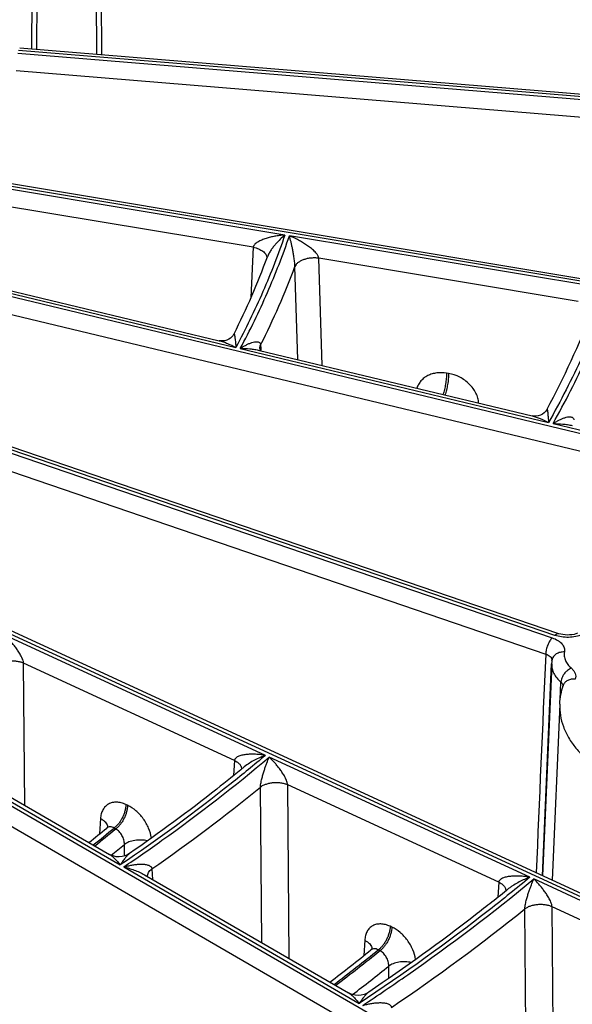
# Model space of a CAD drawing. Units: inches. Extents: x 0 to 17, y 0 to 11.
# Drawn here: x 14.6 to 14.9, y 5.8 to 6.4 of the extents above; entities that cross this region are included whole.
import ezdxf

# ---------------------------------------------------------------- set-up
doc = ezdxf.new("R2010")
doc.units = ezdxf.units.IN
doc.header["$LTSCALE"] = 0.935
doc.header["$MEASUREMENT"] = 0
doc.layers.get('0').update_dxf_attribs({"linetype": 'CONTINUOUS'})

msp = doc.modelspace()

# ---------------------------------------------------------------- linework, layer by layer
at = {"color": 9, "linetype": 'CONTINUOUS'}
for p, q in [((14.6105194092, 6.4242336394), (14.61017677, 6.3631736244)), ((14.6132783739, 6.424017566), (14.6128893509, 6.362950749)), ((14.6463885434, 6.3601982092), (14.6459917852, 6.4239840955)), ((14.6491027631, 6.3599751424), (14.6487520591, 6.424194522)), ((15.0339505314, 6.3270441891), (14.6031015474, 6.3624469456)), ((14.6027101075, 6.3608590512), (15.0335590896, 6.3254562949)), ((14.6017243782, 6.3513443659), (15.0325733603, 6.3159416097)), ((14.7503188982, 6.2603325643), (14.4214794657, 6.3151265181)), ((15.7053090749, 6.1028735402), (14.4220058368, 6.3167081703)), ((14.7328606727, 6.2535217663), (14.4180962201, 6.3059704302)), ((14.4102828549, 6.2733859532), (14.7232457853, 6.1981676725)), ((14.4117527654, 6.2712953485), (15.6396794391, 5.9761724303)), ((14.4201213006, 6.2593930589), (15.6369908372, 5.9669276402)), ((14.9301341024, 6.2303702634), (14.7528613344, 6.2599089225)), ((14.7328606727, 6.2535217663), (14.7314976436, 6.225856685)), ((14.9124877845, 6.223590807), (14.769090432, 6.2474848633)), ((14.7709380379, 6.1881890406), (14.769090432, 6.2474848633)), ((14.7575323053, 6.1914110013), (14.755921351, 6.2429372544)), ((14.7369057647, 6.1995844038), (14.7370066452, 6.1976602108)), ((14.7256906628, 6.1975800646), (14.8961411104, 6.1566135846)), ((14.7370066452, 6.1976602108), (14.7370633315, 6.1965789386)), ((14.8408848269, 6.1837143476), (14.8397454692, 6.1839041968)), ((14.8995750483, 6.0388959902), (14.5249887339, 6.1667953126)), ((14.5254291121, 6.1647815583), (14.8981608888, 6.0375154522)), ((14.8986193605, 6.1560179559), (15.0690313956, 6.1150607081)), ((14.5460070427, 6.1475469569), (14.8945997507, 6.0285229312)), ((15.3712409494, 5.6834598802), (14.5448695322, 6.0643068295)), ((14.7395821559, 5.9725180503), (14.5953827788, 6.0389747206)), ((14.4377985798, 6.0267049977), (15.2216694454, 5.57253654)), ((14.4640363881, 6.0227411335), (15.2266249363, 5.5809034789)), ((14.7224416507, 5.9697335288), (14.6057976273, 6.0234908582)), ((14.6064872969, 5.9448531223), (14.6057976273, 6.0234908582)), ((14.9025707543, 6.0033856858), (14.9029841675, 6.0129516795)), ((14.5289665017, 5.9873934316), (14.6592880983, 5.9118861496)), ((14.7224416507, 5.9697335288), (14.7219585169, 5.9613834555)), ((14.8858707388, 5.9050985348), (14.7416789391, 5.971551713)), ((14.7375455509, 5.8689190169), (14.7368030868, 5.9549056808)), ((14.8686162392, 5.9023665496), (14.7519226002, 5.9561467451)), ((14.7527309283, 5.8601207061), (14.7519226002, 5.9561467451)), ((14.6633370758, 5.9448675835), (14.6624102856, 5.9452947101)), ((14.648375688, 5.9375369737), (14.6478908196, 5.9291451227)), ((14.6522094321, 5.9335565823), (14.6523142791, 5.9328352165)), ((14.6567904998, 5.9318586708), (14.6558637098, 5.9322857974)), ((14.6616149165, 5.9168366558), (14.6615587502, 5.9232336727)), ((14.6611828983, 5.9107883178), (14.7914751258, 5.835298052)), ((14.6768100244, 5.9097187996), (14.6771446006, 5.9039147797)), ((15.032172616, 5.8376728925), (14.8879857097, 5.9041238155)), ((14.8686162392, 5.9023665496), (14.8681345938, 5.8940793547)), ((14.8838941225, 5.7841257811), (14.8830305736, 5.8875731537)), ((15.014829915, 5.8349815563), (14.8981038436, 5.8887766989)), ((14.8990291668, 5.7753566756), (14.8981038436, 5.8887766989)), ((14.8094833914, 5.8775136343), (14.8085378523, 5.8779494017)), ((14.7945062909, 5.870190266), (14.7940227033, 5.8618621632)), ((14.7983465471, 5.866181268), (14.7984446989, 5.8654882483)), ((14.8029368154, 5.8645047217), (14.8019912765, 5.8649404889)), ((14.8078023743, 5.8492115928), (14.807745556, 5.8559264961))]:
    msp.add_line(p, q, dxfattribs=at)
at = {"color": 7, "linetype": 'CONTINUOUS'}
for p, q in [((15.0345237878, 6.3283051598), (14.6036748037, 6.3637079161)), ((15.70645961, 6.1040628237), (14.4224412825, 6.3180166079)), ((14.4090274272, 6.2751715064), (14.7140092563, 6.2018714232)), ((14.7406239785, 6.248187997), (14.7406231069, 6.2481856217)), ((14.7140092615, 6.2018714219), (14.7140109725, 6.2018710106)), ((14.7362147598, 6.1965344978), (14.8870701568, 6.1602775405)), ((14.9018369256, 6.0398049668), (14.527250611, 6.167704289)), ((15.3741708348, 5.6841017033), (14.545831236, 6.0658557217)), ((14.8928102888, 5.9059446805), (14.897824478, 6.0231485502)), ((14.8979280573, 6.023144309), (14.8928108804, 5.9059446828)), ((14.9023452489, 6.0009068123), (14.898176791, 5.9034714391)), ((14.5403793301, 5.983155473), (14.6532620539, 5.9177521333)), ((14.6727160048, 5.906480671), (14.7855574648, 5.8411012391))]:
    msp.add_line(p, q, dxfattribs=at)
for points in [[(14.7222022501, 6.2056691756), (14.7219487535, 6.2052147046), (14.7215061701, 6.2045826076), (14.720919133, 6.2039269999), (14.7201796495, 6.2032850911), (14.7192877778, 6.2026989472), (14.7182435428, 6.2022081112), (14.7170901221, 6.2018654408), (14.7159061922, 6.2017078501), (14.7148013189, 6.2017360857), (14.7140110648, 6.2018709982)], [(14.7365744126, 6.1971931451), (14.7364954854, 6.1975906057), (14.7364925301, 6.1976341443)], [(14.7370454144, 6.1963348562), (14.7370238804, 6.196356432), (14.7367721173, 6.1967240685), (14.7365744126, 6.1971931451)], [(14.895318692, 6.1639746045), (14.8949719874, 6.1634022572), (14.8944262809, 6.1627022523), (14.8936991477, 6.1619875969), (14.8927902827, 6.1613165875), (14.8916868189, 6.1607355822), (14.8904327263, 6.1603164494), (14.8891314565, 6.1601150633), (14.8879243793, 6.1601337892), (14.8870717633, 6.1602771629)], [(14.9121009163, 6.0400069727), (14.911270074, 6.0397109336), (14.9102341658, 6.0394345042), (14.9090706193, 6.0392219101), (14.9078196388, 6.0390920684), (14.9065266961, 6.0390562099), (14.9052400696, 6.0391174468), (14.9040084191, 6.039270376), (14.9028768037, 6.0395013331), (14.9018369111, 6.0398049711)], [(14.6523847854, 5.9330103885), (14.6523919451, 5.9330336893), (14.65235431, 5.932953094), (14.6521954142, 5.9327067755), (14.6518909515, 5.9323732709), (14.6517729426, 5.932270177)], [(14.6644686873, 5.9182057358), (14.6634379374, 5.9175762402), (14.661942537, 5.9169220662), (14.6603321903, 5.9165027714), (14.6586558338, 5.9163436407), (14.6569664709, 5.9164566852), (14.6553189035, 5.9168401432), (14.6537655136, 5.9174785694), (14.6532626845, 5.91775177)], [(14.7985159218, 5.8656628888), (14.7985228338, 5.8656852121), (14.7984832636, 5.8656009823), (14.7983201836, 5.8653505709), (14.7980092364, 5.8650139124), (14.7978843484, 5.8649065535)], [(14.7966736033, 5.8414864702), (14.7956211833, 5.840861444), (14.7941087956, 5.8402238635), (14.7925014495, 5.8398280808), (14.7908467999, 5.8396903919), (14.789189546, 5.8398160818), (14.7875747946, 5.840201713), (14.7860458523, 5.8408353357), (14.7855579599, 5.8411009533)]]:
    msp.add_lwpolyline(points, dxfattribs=at)
for centre, radius, start, end in [((14.3587965486, 6.3883688598), 0.406746669, 333.309260932, 339.8398825033), ((14.4611352266, 6.396326874), 0.4924457846, 331.8466159586, 338.8067999429), ((14.9126023873, 6.022516105), 0.0147914363, 174.800408979, 177.5494270215), ((14.9126740554, 6.0225093035), 0.014863426, 172.0545984247, 174.799335258), ((14.9127741676, 6.0224950482), 0.0149645476, 169.3131827835, 172.0535265395), ((14.1294167746, 6.5649208672), 0.820428448, 308.663205743, 309.5451500929), ((14.1817528043, 6.6255162494), 0.9788488939, 307.3219274343, 309.0091230263)]:
    msp.add_arc(centre, radius, start, end, dxfattribs=at)
at = {"color": 9, "linetype": 'CONTINUOUS'}
for centre, radius, start, end in [((14.7371677083, 6.2476452105), 0.0032742686, 0.9253424519, 4.2317118312), ((14.3632633617, 6.3893195734), 0.4190561775, 333.0785937283, 339.5546190847), ((73.807792242, 3.3840262669), 58.9725157351, 177.4298311186, 177.5474633737), ((14.8955733603, 6.0250623242), 0.0024615022, 359.038450872, 4.7802552447), ((14.1362254364, 6.6898530962), 0.9491265551, 304.7195538576, 309.2546946508), ((14.12801614, 6.5723497534), 0.8296414435, 308.4860835508, 309.5117002346), ((14.1257677584, 6.5759197965), 0.8347454016, 308.4789012626, 309.5052815371), ((14.1320096854, 6.567409152), 0.8338970321, 308.7739799634, 309.422159072), ((14.1888620007, 6.750910932), 1.1078005809, 304.0554352304, 308.8010954625), ((14.1804856004, 6.6328231631), 0.9878831442, 307.1827424217, 308.9858716371), ((14.1755247136, 6.6399810036), 0.9975015836, 307.1833707957, 308.9751715237), ((14.1845984114, 6.627727222), 0.9919620579, 307.4447340269, 308.9171924037)]:
    msp.add_arc(centre, radius, start, end, dxfattribs=at)
for points, knots in [([(14.7503188982, 6.2603325643), (14.7467185032, 6.2497431604), (14.7385175826, 6.2286302034), (14.7286289729, 6.2082567228), (14.7232457853, 6.1981676725)], [0, 0, 0, 0, 0.4944599696, 1, 1, 1, 1]), ([(14.7256906628, 6.1975800646), (14.7310924901, 6.2076954748), (14.7410159239, 6.2281223254), (14.7492472052, 6.2492913233), (14.7528613344, 6.2599089225)], [0, 0, 0, 0, 0.505544789, 1, 1, 1, 1]), ([(14.7503188982, 6.2603325643), (14.749492295, 6.2602699774), (14.7478396932, 6.2601061405), (14.7453729249, 6.2597448435), (14.7429242839, 6.259259718), (14.740909385, 6.2587393178), (14.7393247229, 6.2582382889), (14.7381564004, 6.2578146672), (14.7370155982, 6.2573352758), (14.7359148157, 6.2567895585), (14.7348768948, 6.2561621706), (14.7340887835, 6.2555490533), (14.733549391, 6.2549863222), (14.7331108353, 6.2543972895), (14.7328978223, 6.2538736888), (14.7328606612, 6.2535217682)], [0, 0, 0, 0, 0.1272904274, 0.2548988935, 0.3826778214, 0.5104257316, 0.5742016382, 0.6378231675, 0.7011865785, 0.7641214043, 0.8263120101, 0.8871733497, 0.9168059565, 0.945661212, 1, 1, 1, 1]), ([(14.7503188982, 6.2603325643), (14.7494265716, 6.2595878619), (14.7476436481, 6.2579632185), (14.7455435263, 6.2557213583), (14.7439006442, 6.2537140248), (14.7426806888, 6.2520460042), (14.7417323501, 6.2505376806), (14.7410518526, 6.2492336396), (14.740754305, 6.2485429668), (14.740623975, 6.2481879905)], [0, 0, 0, 0, 0.2224250607, 0.4610473509, 0.5871756068, 0.7186449991, 0.8563276067, 0.9276326577, 1, 1, 1, 1]), ([(14.7559213488, 6.2429372486), (14.7559137387, 6.2433826006), (14.7558585287, 6.2442886979), (14.7556795172, 6.2460486296), (14.7553881345, 6.2481359014), (14.7549942923, 6.2504726047), (14.7545846017, 6.2526189276), (14.7541656722, 6.254614279), (14.753614358, 6.2570339835), (14.7531703964, 6.2587833872), (14.7528613344, 6.2599089225)], [0, 0, 0, 0, 0.0773534896, 0.1575203196, 0.307198374, 0.4432392913, 0.569022893, 0.6866431419, 0.7972983593, 1, 1, 1, 1]), ([(14.7690904925, 6.2474848532), (14.7690467576, 6.2479124865), (14.768817285, 6.2485519699), (14.7683668458, 6.249321926), (14.7678294217, 6.2500813574), (14.7670681098, 6.2509583981), (14.7657571809, 6.2522383236), (14.7640122466, 6.2536643898), (14.7618350466, 6.2551869026), (14.7596197462, 6.2565539439), (14.756663264, 6.25818809), (14.7543898229, 6.2592624437), (14.7528613344, 6.2599089225)], [0, 0, 0, 0, 0.061535842, 0.0945383995, 0.1278731166, 0.1944990492, 0.2604797208, 0.3899705095, 0.5165345763, 0.6405894805, 0.7624277079, 1, 1, 1, 1]), ([(14.7328606727, 6.2535217663), (14.7338683128, 6.2533253438), (14.73532289, 6.2529109398), (14.73707837, 6.2520828224), (14.738190298, 6.2513793906), (14.7391073068, 6.2505930961), (14.7398068172, 6.2497386848), (14.7402695025, 6.2488341133), (14.7404101156, 6.2481968763), (14.7404330506, 6.2478868194)], [0, 0, 0, 0, 0.3068408653, 0.4481725233, 0.5791158599, 0.6989102267, 0.8077280336, 0.9070743579, 1, 1, 1, 1]), ([(14.7690904921, 6.247484855), (14.7683907311, 6.2475786745), (14.7669691789, 6.2476837625), (14.7648406737, 6.2476066603), (14.762766342, 6.247300214), (14.7608307975, 6.2467773455), (14.7591115212, 6.2460586174), (14.7576755535, 6.2451705937), (14.7565792209, 6.2441444761), (14.7560811612, 6.2433407043), (14.7559213488, 6.242937249)], [0, 0, 0, 0, 0.1437410689, 0.2894690775, 0.432816508, 0.5697240101, 0.6966206853, 0.8109319233, 0.9116500675, 1, 1, 1, 1]), ([(14.9301341024, 6.2303702634), (14.9255588496, 6.2177873135), (14.9152036126, 6.192712324), (14.9028457665, 6.1685659954), (14.8961411104, 6.1566135846)], [0, 0, 0, 0, 0.4941768697, 1, 1, 1, 1]), ([(14.8986193605, 6.1560179559), (14.905343, 6.1679970664), (14.9177363219, 6.1921974577), (14.9281225297, 6.2173292252), (14.9327118012, 6.2299407459)], [0, 0, 0, 0, 0.5058265251, 1, 1, 1, 1]), ([(14.7222017856, 6.2056683889), (14.7222079798, 6.2056806202), (14.722220821, 6.2057015941), (14.7222480211, 6.2056957322), (14.7222629435, 6.2056806631), (14.7222781218, 6.2056582815), (14.7223006183, 6.2056136586), (14.7223278574, 6.205539908), (14.7223594974, 6.2054325974), (14.7223919052, 6.2053032003), (14.7224247806, 6.2051545183), (14.7224579439, 6.2049887589), (14.72249134, 6.2048077395), (14.7225373611, 6.2045401469), (14.7225943648, 6.2041765457), (14.7226611617, 6.2037090714), (14.7227279224, 6.2032041764), (14.7227944665, 6.2026660744), (14.7228847733, 6.2018908617), (14.722995649, 6.2008567639), (14.7231238757, 6.1995435819), (14.7232054471, 6.1986362744), (14.7232457853, 6.1981676725)], [0, 0, 0, 0, 0.0053632377, 0.0073468802, 0.0099579927, 0.0134812334, 0.0179285864, 0.0294539765, 0.0441844876, 0.0616811504, 0.0816237791, 0.1037465991, 0.1278049838, 0.1536284584, 0.2099590931, 0.2717695879, 0.3383502708, 0.4091816248, 0.4838673951, 0.6436491742, 0.8160129188, 1, 1, 1, 1]), ([(14.7140110295, 6.2018710124), (14.7147804751, 6.2016860452), (14.7163286045, 6.2012279694), (14.7194418853, 6.2000604061), (14.7217336423, 6.1989695529), (14.7232457853, 6.1981676725)], [0, 0, 0, 0, 0.2381050354, 0.4850148033, 1, 1, 1, 1]), ([(14.7256906628, 6.1975800646), (14.7262164835, 6.1979308034), (14.7272660168, 6.1985951233), (14.7288592253, 6.1994891551), (14.7304370438, 6.2002492983), (14.7319880501, 6.2008510213), (14.7332707117, 6.2011954402), (14.7342655653, 6.2013248738), (14.7349714931, 6.2013307582), (14.7356417806, 6.2012207658), (14.7361543441, 6.2009864853), (14.7364910443, 6.2006865224), (14.7367886257, 6.2002672721), (14.7368861043, 6.1998631918), (14.7369057685, 6.1995844114)], [0, 0, 0, 0, 0.1458421692, 0.2864602839, 0.4213336922, 0.5495996093, 0.6699262568, 0.7266219224, 0.7807074639, 0.8322573587, 0.8823617704, 0.9081179368, 0.9355145284, 1, 1, 1, 1]), ([(14.7364925153, 6.1976341441), (14.7364753517, 6.1979617237), (14.7365317274, 6.1986381331), (14.7367573659, 6.1992764819), (14.7369057647, 6.1995844038)], [0, 0, 0, 0, 0.4897089068, 1, 1, 1, 1]), ([(14.7256906628, 6.1975800646), (14.7274639566, 6.1976004278), (14.7301247814, 6.1975024968), (14.7336326558, 6.1970726326), (14.7353624009, 6.1967393606), (14.7362147352, 6.1965345218)], [0, 0, 0, 0, 0.5020048391, 0.7518573069, 1, 1, 1, 1]), ([(14.8397454692, 6.1839041968), (14.8379473447, 6.1842037457), (14.8352030027, 6.1842874176), (14.8317336421, 6.1835584859), (14.8293749993, 6.1826296904), (14.8272911284, 6.1813323882), (14.8255409791, 6.1796994979), (14.8241771656, 6.177776588), (14.8235541469, 6.1763407783), (14.8233194383, 6.1756018107)], [0, 0, 0, 0, 0.2726469624, 0.4028358709, 0.5284147514, 0.6497734364, 0.7678521663, 0.8840336012, 1, 1, 1, 1]), ([(14.8397454692, 6.1839041968), (14.839734353, 6.1829446407), (14.83960907, 6.1809383951), (14.8392022855, 6.1779105577), (14.8385966175, 6.1749230474), (14.8380595118, 6.1729951169), (14.8377565789, 6.1720916746)], [0, 0, 0, 0, 0.2395562621, 0.5011076144, 0.7621269222, 1, 1, 1, 1]), ([(14.8408848269, 6.1837143476), (14.8408736223, 6.1827471576), (14.8407465855, 6.1807250157), (14.8403344161, 6.1776748876), (14.8397212962, 6.1746698497), (14.8391775459, 6.1727329272), (14.8388707546, 6.1718270993)], [0, 0, 0, 0, 0.2398895647, 0.5017915819, 0.7628097996, 1, 1, 1, 1]), ([(14.8575607232, 6.1673771923), (14.8574888551, 6.1683178484), (14.8571361159, 6.1702268251), (14.8560467484, 6.17298188), (14.8544303225, 6.17559577), (14.8516291029, 6.178796876), (14.8471815585, 6.1819628287), (14.8430131529, 6.1833596039), (14.8408848269, 6.1837143476)], [0, 0, 0, 0, 0.1133749183, 0.2314234759, 0.3541417894, 0.4808526126, 0.7406950923, 1, 1, 1, 1]), ([(14.8870717237, 6.1602771773), (14.8878271546, 6.1600955902), (14.889347507, 6.1596440347), (14.892405807, 6.1584892739), (14.8946562941, 6.1574083607), (14.8961411104, 6.1566135846)], [0, 0, 0, 0, 0.2377729144, 0.4845937846, 1, 1, 1, 1]), ([(14.8953188392, 6.1639748874), (14.8953217798, 6.1639803362), (14.8953270233, 6.1639896355), (14.8953426443, 6.1639952872), (14.8953561696, 6.1639852627), (14.8953736648, 6.1639591786), (14.8953945724, 6.1639057988), (14.8954186845, 6.1638225579), (14.8954436564, 6.1637149781), (14.8954692507, 6.1635867295), (14.8954951616, 6.1634401058), (14.8955212984, 6.1632772204), (14.8955476009, 6.1630997204), (14.8955838316, 6.1628377549), (14.8956287086, 6.1624822319), (14.8956812846, 6.1620255003), (14.895733822, 6.1615324118), (14.8957861818, 6.161006972), (14.8958572384, 6.1602499008), (14.8959444657, 6.1592399503), (14.8960452778, 6.1579573973), (14.8961094307, 6.1570712809), (14.8961411104, 6.1566135846)], [0, 0, 0, 0, 0.0024864818, 0.0041109016, 0.0059404246, 0.0086325105, 0.0168647102, 0.028637184, 0.0435432307, 0.061152927, 0.0811683658, 0.1033284608, 0.1274022812, 0.1532265476, 0.2095308165, 0.2713038824, 0.3378530841, 0.4086678014, 0.483357624, 0.6432181934, 0.8157552077, 1, 1, 1, 1]), ([(14.8986193605, 6.1560179559), (14.8991567221, 6.1563699092), (14.900229455, 6.1570367352), (14.9018573713, 6.1579344459), (14.9034701698, 6.158698949), (14.9050565109, 6.1593060152), (14.9063685841, 6.1596558321), (14.9073873355, 6.1597908239), (14.9081113134, 6.1598015029), (14.9087993076, 6.1596970583), (14.9093278612, 6.1594680699), (14.9096773167, 6.1591702224), (14.9099868143, 6.1587522202), (14.9100892612, 6.158343881), (14.9101096235, 6.1580626185)], [0, 0, 0, 0, 0.1453743559, 0.2857142671, 0.4205211328, 0.5489608047, 0.6697281656, 0.7267375349, 0.7811781636, 0.8330586036, 0.8833108673, 0.90898806, 0.9361802447, 1, 1, 1, 1]), ([(14.8986193605, 6.1560179559), (14.9004150547, 6.1560331174), (14.9031093311, 6.1559270777), (14.9066617241, 6.1554864186), (14.908413996, 6.1551477105), (14.909277726, 6.1549401362)], [0, 0, 0, 0, 0.5018632185, 0.7517392141, 1, 1, 1, 1]), ([(14.6057976765, 6.0234908355), (14.6057687571, 6.0239319845), (14.6055762274, 6.0248278766), (14.6050947465, 6.0261029458), (14.6045106019, 6.0273309117), (14.6036769276, 6.0288479614), (14.6025654227, 6.0305973583), (14.6011654955, 6.0325377753), (14.5997419238, 6.0343266254), (14.5978598914, 6.0365006061), (14.5963859469, 6.0380211846), (14.5953827788, 6.0389747206)], [0, 0, 0, 0, 0.0700923959, 0.1438785178, 0.2158921399, 0.285478857, 0.4182343116, 0.5441802793, 0.6646880147, 0.7805658724, 1, 1, 1, 1]), ([(14.8981608888, 6.0375154522), (14.8979161613, 6.0372765431), (14.8974378274, 6.0367255512), (14.8967921917, 6.0357781533), (14.8961943105, 6.0346876422), (14.89548808, 6.0330904381), (14.894969672, 6.0314087177), (14.8946739172, 6.0297294885), (14.8946081079, 6.028914956), (14.8945997507, 6.0285229311)], [0, 0, 0, 0, 0.1040375627, 0.2211274042, 0.3482114535, 0.4817816619, 0.7519711475, 0.8807201923, 1, 1, 1, 1]), ([(14.8981608888, 6.0375154522), (14.8992427996, 6.0371460029), (14.9007742537, 6.0364617511), (14.9025206079, 6.0352267922), (14.903555608, 6.0342339255), (14.9043382896, 6.0331601349), (14.9048491918, 6.0320238619), (14.9050703594, 6.0308498073), (14.9050192723, 6.0300667065), (14.9049478022, 6.0296877331)], [0, 0, 0, 0, 0.3045151689, 0.4416789952, 0.5681930803, 0.6848299255, 0.7934867086, 0.897277707, 1, 1, 1, 1]), ([(14.8995750483, 6.0388959902), (14.8997646591, 6.0390810931), (14.9001386031, 6.0394021712), (14.9007327015, 6.0397459333), (14.9013071726, 6.0399007456), (14.9016765199, 6.0398595959), (14.9018368884, 6.0398049045)], [0, 0, 0, 0, 0.3115087843, 0.5766544797, 0.8008111853, 1, 1, 1, 1]), ([(14.9147258144, 6.0392332745), (14.9135790619, 6.0387694327), (14.9111047467, 6.0380692452), (14.9072300024, 6.0376697279), (14.9033134986, 6.0379001591), (14.9007722882, 6.0384872412), (14.8995750483, 6.0388959902)], [0, 0, 0, 0, 0.2404791929, 0.4963023556, 0.7540611995, 1, 1, 1, 1]), ([(14.9049478022, 6.0296877331), (14.9041409002, 6.0297384806), (14.9029219115, 6.0296426845), (14.9014178609, 6.0291544005), (14.900408912, 6.0286295936), (14.8995404702, 6.0279573736), (14.8988399296, 6.0271576337), (14.8983312492, 6.0262549457), (14.8981317473, 6.0256005715), (14.898069341, 6.0252700501)], [0, 0, 0, 0, 0.2723473358, 0.4038493297, 0.5309587519, 0.653455508, 0.7717016783, 0.8866944415, 1, 1, 1, 1]), ([(14.9049478022, 6.0296877331), (14.9048023156, 6.0289166608), (14.904742031, 6.0273009305), (14.9054090683, 6.0249075489), (14.9067838101, 6.0226498015), (14.9080628914, 6.0213437533), (14.908784905, 6.0207254052)], [0, 0, 0, 0, 0.2307314781, 0.4667728479, 0.7204769077, 1, 1, 1, 1]), ([(14.6057976762, 6.0234908374), (14.6052118685, 6.0237372532), (14.603956747, 6.0241526531), (14.6019644504, 6.0245421776), (14.5998612131, 6.0247089754), (14.5977333433, 6.0246464665), (14.5956673056, 6.0243568928), (14.5937464099, 6.0238522498), (14.5920487235, 6.0231528195), (14.5910505974, 6.022537448), (14.5906166554, 6.0221989775)], [0, 0, 0, 0, 0.1205464298, 0.2498073681, 0.3842251667, 0.5199061418, 0.652807202, 0.7791123422, 0.8956124607, 1, 1, 1, 1]), ([(14.8945997508, 6.0285229257), (14.8950701969, 6.0283725547), (14.8959373084, 6.0280133387), (14.8970263341, 6.0272557307), (14.8976647335, 6.0264625835), (14.8979458989, 6.0257830091), (14.8980120076, 6.0254382174), (14.8980263005, 6.0252674521)], [0, 0, 0, 0, 0.2970118932, 0.5602883509, 0.7906655927, 0.8969480872, 1, 1, 1, 1]), ([(14.8978246365, 6.023148548), (14.8978054244, 6.0226990829), (14.8978272844, 6.0217927686), (14.8981169815, 6.0199721895), (14.8989603559, 6.0177025316), (14.9006588738, 6.0151600503), (14.9021520493, 6.0136643234), (14.9029841675, 6.0129516795)], [0, 0, 0, 0, 0.1142025437, 0.2293054326, 0.4668194293, 0.7218845527, 1, 1, 1, 1]), ([(14.908784905, 6.0207254052), (14.9084028024, 6.0205766888), (14.9076443405, 6.0202054131), (14.9063979783, 6.0193519447), (14.9051230027, 6.0181181757), (14.9039877247, 6.0164951773), (14.903228867, 6.0147532114), (14.9030046158, 6.0135362474), (14.9029841675, 6.0129516795)], [0, 0, 0, 0, 0.1208218442, 0.2476433723, 0.4438834863, 0.6400620347, 0.8276395609, 1, 1, 1, 1]), ([(14.908784905, 6.0207254052), (14.9092681807, 6.0203115121), (14.9101140363, 6.0194312614), (14.9109667928, 6.0178842982), (14.9112701208, 6.0162424423), (14.911086411, 6.0151673003), (14.9109157119, 6.0146624181)], [0, 0, 0, 0, 0.279698867, 0.531149788, 0.7657229324, 1, 1, 1, 1]), ([(14.9029841672, 6.012951679), (14.90316102, 6.0128041085), (14.9034813787, 6.0124938756), (14.9038574399, 6.0119665162), (14.9041000062, 6.0114056915), (14.9041677311, 6.011014052), (14.9041769933, 6.0108214365)], [0, 0, 0, 0, 0.2753648846, 0.5302716412, 0.7694620642, 1, 1, 1, 1]), ([(14.9109157119, 6.0146624181), (14.9101854553, 6.0147447182), (14.9087384007, 6.0147202818), (14.9070362483, 6.0141762586), (14.9059003669, 6.0134556162), (14.9051940682, 6.0128015751), (14.9046402161, 6.0120429133), (14.9043823178, 6.0114785164), (14.904284536, 6.0111889708)], [0, 0, 0, 0, 0.2732701224, 0.5305575482, 0.652859194, 0.7711355303, 0.8863565083, 1, 1, 1, 1]), ([(14.9023452426, 6.0009068124), (14.9022554357, 5.9988071767), (14.9025077497, 5.9945328019), (14.9041853696, 5.9882248628), (14.9071247745, 5.9820952309), (14.9112702026, 5.9762301107), (14.9165555829, 5.9707012873), (14.9229055177, 5.9655758506), (14.930232989, 5.9609173888), (14.9355608211, 5.9582346451), (14.9383545197, 5.9569775235)], [0, 0, 0, 0, 0.1047245298, 0.2116558581, 0.3233108429, 0.4416757871, 0.5680909647, 0.7032612158, 0.8473393296, 1, 1, 1, 1]), ([(14.7395821559, 5.9725180503), (14.7333154532, 5.9672252769), (14.7073802643, 5.9459426866), (14.6802724872, 5.9260988229), (14.6592880983, 5.9118861496)], [0, 0, 0, 0, 0.2445130657, 1, 1, 1, 1]), ([(14.6611828983, 5.9107883178), (14.6682993397, 5.9156065597), (14.6959090134, 5.9348035689), (14.7225515762, 5.9554025158), (14.7416789391, 5.971551713)], [0, 0, 0, 0, 0.2555712522, 1, 1, 1, 1]), ([(14.7395821559, 5.9725180503), (14.7387757721, 5.972645438), (14.7371639714, 5.9728621575), (14.7347457422, 5.9730710673), (14.7323463032, 5.9731524414), (14.7303650452, 5.9730986912), (14.7288054478, 5.9729640251), (14.7276598402, 5.9728110808), (14.7265408393, 5.9725962895), (14.7254601744, 5.9723060756), (14.7244392947, 5.971919907), (14.7236578175, 5.971486614), (14.7231230131, 5.9710463993), (14.722787748, 5.9706661593), (14.7225422948, 5.9702258872), (14.7224592327, 5.9698991567), (14.7224416413, 5.9697335331)], [0, 0, 0, 0, 0.1331472894, 0.265128876, 0.3957102545, 0.5245180352, 0.5880878335, 0.6509476219, 0.7129327326, 0.7738057957, 0.8332058233, 0.8906412422, 0.9185125847, 0.9458379099, 0.9728358455, 1, 1, 1, 1]), ([(14.7224416507, 5.9697335288), (14.7230188635, 5.9694470757), (14.7240689325, 5.9688190298), (14.7253448143, 5.9676489279), (14.7260507919, 5.9665237409), (14.7263317655, 5.9656023775), (14.7263809731, 5.9651449051), (14.7263829883, 5.9649202286)], [0, 0, 0, 0, 0.2963960683, 0.5591317842, 0.7899163788, 0.8966517505, 1, 1, 1, 1]), ([(14.7395821559, 5.9725180503), (14.7385707193, 5.9721481908), (14.7365481915, 5.9713312105), (14.7335665608, 5.9698917261), (14.7306292864, 5.9681981664), (14.7287586601, 5.9668737853), (14.7278671181, 5.9661371786)], [0, 0, 0, 0, 0.2412100896, 0.488163132, 0.7409756953, 1, 1, 1, 1]), ([(14.7368030808, 5.9549056759), (14.7368089048, 5.9551187426), (14.7368385093, 5.955558933), (14.7369423167, 5.9564525606), (14.7371320642, 5.9575647515), (14.7374080419, 5.958856031), (14.7378003438, 5.9604580054), (14.7383231774, 5.9623256583), (14.7389830445, 5.9644293506), (14.7396505735, 5.9663829834), (14.740520457, 5.9687524907), (14.7412069706, 5.9704584247), (14.7416789391, 5.971551713)], [0, 0, 0, 0, 0.0367259548, 0.0759570176, 0.1549787792, 0.2310076582, 0.3034428179, 0.4391295818, 0.5650984872, 0.6832896052, 0.7948182568, 1, 1, 1, 1]), ([(14.7519226478, 5.9561467232), (14.7518944428, 5.9565837098), (14.7517071974, 5.9574720504), (14.7512364179, 5.9587388408), (14.7506635077, 5.9599604068), (14.7498444442, 5.961470723), (14.7487511948, 5.9632129244), (14.7473731458, 5.965145537), (14.7459714721, 5.9669268209), (14.7441189299, 5.9690900794), (14.7426673093, 5.9706031993), (14.7416789391, 5.971551713)], [0, 0, 0, 0, 0.0700340557, 0.143839205, 0.2159356082, 0.2856172118, 0.4185311613, 0.5445675434, 0.6650917894, 0.7809118325, 1, 1, 1, 1]), ([(14.7519226475, 5.956146725), (14.7513406484, 5.9563917771), (14.7500940993, 5.9568055007), (14.7481154223, 5.9571953796), (14.7460261057, 5.9573653174), (14.7439108473, 5.9573086841), (14.7418545621, 5.9570274582), (14.7399391989, 5.9565331651), (14.7382417043, 5.9558454393), (14.7372402835, 5.9552394262), (14.7368030808, 5.9549056763)], [0, 0, 0, 0, 0.1203675969, 0.2493978556, 0.3835879715, 0.5191025049, 0.6519536895, 0.7783684595, 0.8951582153, 1, 1, 1, 1]), ([(14.6624102856, 5.9452947101), (14.6615684443, 5.9456826452), (14.659885052, 5.9462988441), (14.6573246798, 5.9466938226), (14.6549146456, 5.9464967951), (14.6527522148, 5.9456956942), (14.6509413239, 5.9443137183), (14.6495674083, 5.942419669), (14.6486766079, 5.9401072172), (14.6484265863, 5.9384173718), (14.648375688, 5.9375369737)], [0, 0, 0, 0, 0.1423646032, 0.2735645805, 0.3949419086, 0.5097671256, 0.6229093234, 0.7397032092, 0.8645556279, 1, 1, 1, 1]), ([(14.6624102856, 5.9452947101), (14.6623949767, 5.9447098798), (14.6622742914, 5.9434968584), (14.6618726623, 5.9416631272), (14.6612555821, 5.9397997508), (14.6604460117, 5.9379742292), (14.6594723675, 5.9362521427), (14.6583699897, 5.934694636), (14.6571783345, 5.9333583737), (14.6563065027, 5.9326060494), (14.6558637097, 5.9322857974)], [0, 0, 0, 0, 0.1171122157, 0.2432205093, 0.3751008235, 0.5093706579, 0.6423576743, 0.770478593, 0.8906073695, 1, 1, 1, 1]), ([(14.6633370758, 5.9448675835), (14.6633217669, 5.9442827532), (14.6632010816, 5.9430697318), (14.6627994526, 5.9412360006), (14.6621823724, 5.9393726242), (14.6613728019, 5.9375471025), (14.6603991578, 5.9358250161), (14.6592967799, 5.9342675094), (14.6581051247, 5.9329312471), (14.6572332929, 5.9321789228), (14.6567904999, 5.9318586708)], [0, 0, 0, 0, 0.117112216, 0.24322051, 0.3751008242, 0.5093706585, 0.6423576747, 0.7704785932, 0.8906073695, 1, 1, 1, 1]), ([(14.6765248899, 5.926725465), (14.6762650639, 5.9286054054), (14.6754392017, 5.9314280808), (14.6737085624, 5.9349398932), (14.6720697666, 5.9374862363), (14.6701624907, 5.9398197248), (14.6674028235, 5.9424933085), (14.6650126758, 5.9440952507), (14.6633370758, 5.9448675835)], [0, 0, 0, 0, 0.244886216, 0.373998655, 0.5046692207, 0.6346985961, 0.7619244846, 1, 1, 1, 1]), ([(14.648375688, 5.9375369737), (14.6488675811, 5.9372929065), (14.649775913, 5.9367636136), (14.6509287834, 5.9358030862), (14.6517703577, 5.9347387879), (14.6521117423, 5.9339471752), (14.6522094321, 5.9335565823)], [0, 0, 0, 0, 0.2898143973, 0.5524098849, 0.7875014056, 1, 1, 1, 1]), ([(14.6558637097, 5.9322857974), (14.6555068088, 5.9324841276), (14.6547885233, 5.932798796), (14.6536724709, 5.9329798269), (14.6526264105, 5.9328197309), (14.6520283383, 5.9324808345), (14.6517731222, 5.9322703245)], [0, 0, 0, 0, 0.2821887193, 0.5368083344, 0.7713548628, 1, 1, 1, 1]), ([(14.6615587502, 5.9232336727), (14.661581819, 5.924069174), (14.6613337279, 5.925813444), (14.6603310431, 5.9282530494), (14.6590373528, 5.9300608762), (14.6577976137, 5.9312136253), (14.6571300449, 5.9316700119), (14.6567904999, 5.9318586708)], [0, 0, 0, 0, 0.2442745124, 0.5065437171, 0.7649532391, 0.8864765173, 1, 1, 1, 1]), ([(14.6743470799, 5.9252293346), (14.6732092232, 5.9254884017), (14.6708543312, 5.9257698054), (14.6679152221, 5.9255977294), (14.6656561381, 5.925135875), (14.6641106322, 5.9246479041), (14.6627377892, 5.9240280476), (14.6619217697, 5.9235121879), (14.6615587502, 5.9232336727)], [0, 0, 0, 0, 0.263420879, 0.5316587849, 0.6608073758, 0.783148662, 0.8967170378, 1, 1, 1, 1]), ([(14.653262664, 5.9177517822), (14.6535150081, 5.917605577), (14.6540203546, 5.9172706135), (14.6550343292, 5.9164794867), (14.6563065224, 5.9152981113), (14.6578155675, 5.9136813063), (14.6587958166, 5.912505061), (14.6592880983, 5.9118861496)], [0, 0, 0, 0, 0.1035760735, 0.2149103605, 0.4565102201, 0.719140124, 1, 1, 1, 1]), ([(14.6644685165, 5.9182057086), (14.6642512729, 5.918055025), (14.6638181712, 5.9177008308), (14.6629495878, 5.9168523857), (14.6618581135, 5.9155725813), (14.6605590334, 5.9138228339), (14.6597144552, 5.9125547496), (14.6592880983, 5.9118861496)], [0, 0, 0, 0, 0.0966178012, 0.2038632164, 0.4434781752, 0.7102149842, 1, 1, 1, 1]), ([(14.6611828983, 5.9107883178), (14.6619195177, 5.9109966989), (14.6633914951, 5.9113762511), (14.6656061011, 5.9118323043), (14.6678023016, 5.9121586499), (14.669618495, 5.9123062778), (14.67104747, 5.9123279883), (14.6720935166, 5.9122887574), (14.6731137963, 5.9121837537), (14.6740972564, 5.9119976558), (14.6750243251, 5.9117080026), (14.6757318771, 5.9113450503), (14.676210323, 5.9109539095), (14.6765091129, 5.9106034763), (14.6767243157, 5.9101869279), (14.6767947168, 5.9098776241), (14.6768100331, 5.9097188057)], [0, 0, 0, 0, 0.1362995446, 0.2705337466, 0.4023996551, 0.5314022265, 0.5946107014, 0.6567645311, 0.7176708678, 0.7770750732, 0.8346649828, 0.8901802601, 0.9173043432, 0.9442577778, 0.9715916979, 1, 1, 1, 1]), ([(14.6611828983, 5.9107883178), (14.6621682382, 5.9105623696), (14.6641385102, 5.9100493823), (14.6670598957, 5.9090981785), (14.6699443192, 5.9079405125), (14.6718097018, 5.9070057735), (14.6727151419, 5.9064812023)], [0, 0, 0, 0, 0.2455624868, 0.4942297993, 0.745812502, 1, 1, 1, 1]), ([(14.6743985306, 5.9055395963), (14.6743771934, 5.9059090138), (14.6744573107, 5.9066819771), (14.6749324295, 5.9077934939), (14.6757324301, 5.9088353095), (14.6764248637, 5.9094349337), (14.6768100244, 5.9097187996)], [0, 0, 0, 0, 0.2212196744, 0.4558528108, 0.7139557352, 1, 1, 1, 1]), ([(14.8858707388, 5.9050985348), (14.8784966845, 5.8989980668), (14.8479844645, 5.8744736901), (14.816124229, 5.8516380075), (14.7914751258, 5.835298052)], [0, 0, 0, 0, 0.2444946417, 1, 1, 1, 1]), ([(14.7933860992, 5.8341908494), (14.8017426819, 5.8397289595), (14.834168453, 5.8618004868), (14.8654852425, 5.8855142599), (14.8879857097, 5.9041238155)], [0, 0, 0, 0, 0.2555851385, 1, 1, 1, 1]), ([(14.8858707388, 5.9050985348), (14.8850601574, 5.9052283524), (14.8834399362, 5.9054500507), (14.8810088564, 5.9056667423), (14.8785962869, 5.9057561418), (14.8766037217, 5.9057092774), (14.8750347301, 5.9055802086), (14.8738818626, 5.9054314626), (14.8727553156, 5.9052208628), (14.8716667353, 5.904934763), (14.8706374898, 5.9045524657), (14.869848459, 5.9041219485), (14.8693073926, 5.9036829898), (14.8689676466, 5.9033029079), (14.8687183875, 5.9028615049), (14.8686340277, 5.9025330822), (14.8686162298, 5.9023665539)], [0, 0, 0, 0, 0.1331292438, 0.2650940044, 0.395662624, 0.5244650117, 0.5880359863, 0.6509005057, 0.7128947307, 0.7737817301, 0.8331997456, 0.8906526116, 0.9185277826, 0.9458511908, 0.972839874, 1, 1, 1, 1]), ([(14.8858707388, 5.9050985348), (14.8848539219, 5.9047317619), (14.8828205285, 5.9039219128), (14.8798222562, 5.9024949318), (14.8773724168, 5.9011042189), (14.875463281, 5.8998370858), (14.8745353738, 5.8991406907), (14.8740826673, 5.8987732255)], [0, 0, 0, 0, 0.2414184816, 0.4884209799, 0.7411264691, 0.8697762457, 1, 1, 1, 1]), ([(14.8830305675, 5.8875731488), (14.8830364445, 5.8877847527), (14.8830662192, 5.8882219578), (14.8831708143, 5.8891099554), (14.8833624312, 5.8902157773), (14.8836416976, 5.8915001383), (14.8840393274, 5.893094375), (14.884569951, 5.894952971), (14.8852404102, 5.8970458501), (14.8859193171, 5.8989887973), (14.8868047471, 5.901344203), (14.8875043269, 5.9030387209), (14.8879857097, 5.9041238155)], [0, 0, 0, 0, 0.0366122915, 0.0757302039, 0.1546128268, 0.2305941207, 0.3030253492, 0.4387593615, 0.5648037705, 0.6830777531, 0.794687291, 1, 1, 1, 1]), ([(14.89810389, 5.8887766775), (14.8980762029, 5.8892106179), (14.8978927929, 5.8900934135), (14.8974298263, 5.8913540967), (14.8968651538, 5.8925709416), (14.8960568174, 5.89407631), (14.8949769606, 5.8958132329), (14.8936149721, 5.8977401389), (14.8922293677, 5.8995158927), (14.8903984612, 5.901671304), (14.8889632227, 5.9031789719), (14.8879857097, 5.9041238155)], [0, 0, 0, 0, 0.0699905941, 0.1438083055, 0.2159652057, 0.2857169011, 0.4187492335, 0.5448537928, 0.6653912057, 0.7811689011, 1, 1, 1, 1]), ([(14.8686162392, 5.9023665496), (14.8691938085, 5.9020797541), (14.8702444639, 5.901450947), (14.8715207809, 5.9002794601), (14.8722265233, 5.89915298), (14.8725069325, 5.8982307104), (14.8725557202, 5.8977728331), (14.8725574998, 5.8975479749)], [0, 0, 0, 0, 0.296398759, 0.5591321642, 0.7899071867, 0.8966437964, 1, 1, 1, 1]), ([(14.8981038897, 5.8887766793), (14.8975247193, 5.8890207149), (14.8962845347, 5.8894331815), (14.8943159748, 5.8898232963), (14.8922370108, 5.8899955306), (14.8901311563, 5.8899432204), (14.8880821853, 5.8896681538), (14.8861710408, 5.8891815141), (14.8844738367, 5.8885024621), (14.8834701061, 5.8879033877), (14.8830305676, 5.8875731491)], [0, 0, 0, 0, 0.1202361731, 0.2490965628, 0.3831187242, 0.5185101232, 0.6513238488, 0.7778187417, 0.8948218652, 1, 1, 1, 1]), ([(14.8085378523, 5.8779494017), (14.8076961784, 5.8783372596), (14.8060131047, 5.878953213), (14.8034532214, 5.8793475249), (14.8010438267, 5.879149671), (14.7988821928, 5.8783478419), (14.7970720884, 5.8769655379), (14.7956986467, 5.8750716761), (14.7948078152, 5.8727598064), (14.7945574297, 5.871070421), (14.7945062909, 5.870190266)], [0, 0, 0, 0, 0.1423663592, 0.273560854, 0.3949319765, 0.5097565401, 0.6229050743, 0.7397070626, 0.8645621481, 1, 1, 1, 1]), ([(14.8085378523, 5.8779494017), (14.8085225433, 5.8773645713), (14.8084018581, 5.87615155), (14.808000229, 5.8743178188), (14.8073831488, 5.8724544423), (14.8065735783, 5.8706289207), (14.8055999342, 5.8689068343), (14.8044975563, 5.8673493276), (14.8033059012, 5.8660130652), (14.8024340694, 5.865260741), (14.8019912764, 5.864940489)], [0, 0, 0, 0, 0.1171122157, 0.2432205094, 0.3751008235, 0.5093706579, 0.6423576743, 0.770478593, 0.8906073695, 1, 1, 1, 1]), ([(14.8094833914, 5.8775136343), (14.8094680824, 5.876928804), (14.8093473972, 5.8757157826), (14.8089457681, 5.8738820514), (14.8083286879, 5.872018675), (14.8075191174, 5.8701931534), (14.8065454733, 5.8684710669), (14.8054430954, 5.8669135602), (14.8042514403, 5.8655772979), (14.8033796085, 5.8648249736), (14.8029368155, 5.8645047216)], [0, 0, 0, 0, 0.117112216, 0.24322051, 0.3751008242, 0.5093706585, 0.6423576747, 0.7704785932, 0.8906073695, 1, 1, 1, 1]), ([(14.8226324205, 5.8595762854), (14.8223551446, 5.8614405969), (14.8215147858, 5.8642346805), (14.8197787659, 5.8677087882), (14.8181444192, 5.8702238352), (14.8162482537, 5.8725274876), (14.8135096827, 5.8751669516), (14.8111421705, 5.8767490546), (14.8094833914, 5.8775136343)], [0, 0, 0, 0, 0.2454310874, 0.3745900266, 0.505197994, 0.6350954318, 0.7621617935, 1, 1, 1, 1]), ([(14.7945062909, 5.870190266), (14.7950009666, 5.8699446605), (14.7959139986, 5.8694118581), (14.7970712405, 5.8684441913), (14.7979131658, 5.8673717446), (14.7982513601, 5.8665742981), (14.7983465471, 5.866181268)], [0, 0, 0, 0, 0.2900323588, 0.5526621661, 0.7876359529, 1, 1, 1, 1]), ([(14.8019912764, 5.864940489), (14.8016326503, 5.8651347714), (14.8009107222, 5.8654417327), (14.7997918651, 5.8656137611), (14.7987439816, 5.8654510414), (14.7981423183, 5.8651153291), (14.7978845105, 5.8649066841)], [0, 0, 0, 0, 0.2813815774, 0.5360904188, 0.7711952714, 1, 1, 1, 1]), ([(14.807745556, 5.8559264961), (14.8077689605, 5.8567592459), (14.8075202866, 5.8584986383), (14.8065100235, 5.8609294947), (14.8052046271, 5.8627265748), (14.8039533431, 5.863868761), (14.8032794317, 5.8643191284), (14.8029368155, 5.8645047216)], [0, 0, 0, 0, 0.2437561372, 0.5056101159, 0.7641465283, 0.885988325, 1, 1, 1, 1]), ([(14.8203263325, 5.8579158951), (14.819203842, 5.8581602448), (14.8168878639, 5.8584216643), (14.8140006136, 5.8582424807), (14.8117833852, 5.8577862283), (14.8102648143, 5.8573075211), (14.8089124103, 5.8567012918), (14.8081058684, 5.8561980805), (14.807745556, 5.8559264961)], [0, 0, 0, 0, 0.2637545056, 0.5315909865, 0.6605153343, 0.7827506229, 0.8964060204, 1, 1, 1, 1]), ([(14.7855579421, 5.8411009633), (14.7858056462, 5.840957444), (14.7863017625, 5.8406277623), (14.7872974014, 5.8398470528), (14.7885468342, 5.8386784493), (14.7900289466, 5.8370771865), (14.7909915546, 5.835911616), (14.7914751258, 5.835298052)], [0, 0, 0, 0, 0.1031499549, 0.2142036593, 0.4556272026, 0.7185161872, 1, 1, 1, 1]), ([(14.7966734518, 5.8414864438), (14.7964555953, 5.8413390539), (14.7960208388, 5.840993007), (14.795148732, 5.8401635773), (14.7940529644, 5.8389113917), (14.7927495632, 5.8371972835), (14.7919025288, 5.835953785), (14.7914751258, 5.835298052)], [0, 0, 0, 0, 0.097177559, 0.204706685, 0.444401353, 0.7108196759, 1, 1, 1, 1]), ([(14.7933860992, 5.8341908494), (14.7941312668, 5.8343980724), (14.7956203948, 5.8347753381), (14.7978606116, 5.8352280846), (14.800082694, 5.8355515678), (14.8019205955, 5.8356973172), (14.8033672567, 5.8357180519), (14.8044269062, 5.8356783838), (14.8054610678, 5.8355732487), (14.8064587592, 5.8353874272), (14.8074003687, 5.8350983551), (14.8081206328, 5.8347360854), (14.8086093502, 5.8343446003), (14.8089153009, 5.8339933459), (14.809136421, 5.833574525), (14.8092088617, 5.833262559), (14.8092245279, 5.8331024215)], [0, 0, 0, 0, 0.1360825691, 0.2701631188, 0.4019475145, 0.5309533862, 0.5941997297, 0.6564186262, 0.7174184806, 0.7769449196, 0.834675496, 0.8903171497, 0.9174717404, 0.9444175384, 0.9716903299, 1, 1, 1, 1])]:
    msp.add_open_spline(points, degree=3, knots=knots, dxfattribs=at)
at = {"color": 7, "linetype": 'CONTINUOUS'}
for points, knots in [([(14.9023452489, 6.0009068123), (14.9024196238, 6.0026452839), (14.9028247393, 6.0061322788), (14.9037218703, 6.0095249639), (14.9042844932, 6.0111889853)], [0, 0, 0, 0, 0.4976404924, 1, 1, 1, 1]), ([(14.7278671733, 5.9661372293), (14.722851653, 5.9619930676), (14.7022382163, 5.9453432288), (14.6808993174, 5.9295955292), (14.6644701461, 5.9182068101)], [0, 0, 0, 0, 0.2455449969, 1, 1, 1, 1]), ([(14.8740826696, 5.8987732375), (14.8679660831, 5.8938083346), (14.8428059769, 5.8738625694), (14.8167457958, 5.855057599), (14.7966751507, 5.8414875694)], [0, 0, 0, 0, 0.2453777793, 1, 1, 1, 1])]:
    msp.add_open_spline(points, degree=3, knots=knots, dxfattribs=at)

doc.saveas('drawing.dxf')
